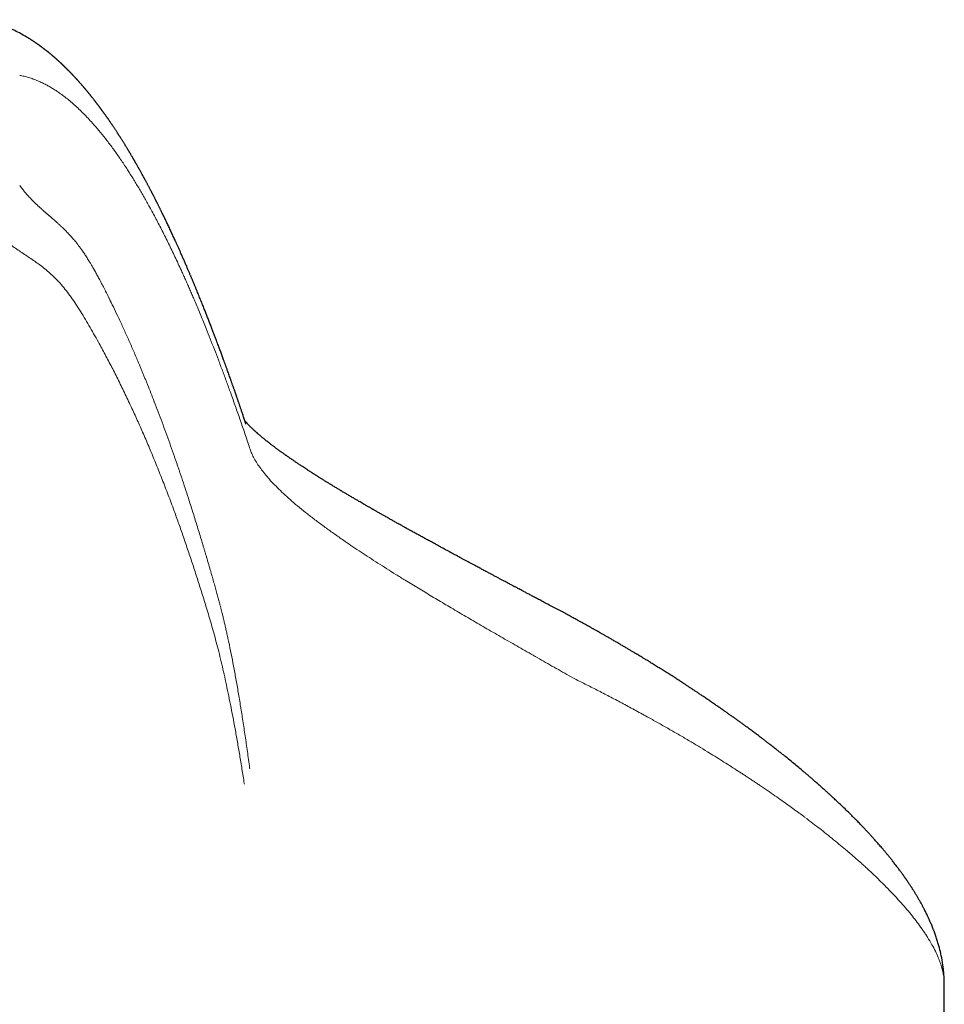
# Model space of a CAD drawing. Units: millimetres. Extents: x 8 to 901, y 12 to 496.
# Drawn here: x 474 to 493, y 475 to 495 of the extents above; entities that cross this region are included whole.
import ezdxf

# ---------------------------------------------------------------- set-up
doc = ezdxf.new("R2010")
doc.units = ezdxf.units.MM

msp = doc.modelspace()

# ---------------------------------------------------------------- linework, layer by layer
at = {"color": 8, "linetype": 'Continuous', "lineweight": 0}
for p, q in [((473.895, 491.828), (473.931, 491.78)), ((478.522, 480.103), (478.524, 480.083)), ((478.413, 479.788), (478.415, 479.774))]:
    msp.add_line(p, q, dxfattribs=at)
at = {"color": 7, "linetype": 'Continuous', "lineweight": 30}
msp.add_line((492.5, 451.536), (492.5, 475.748), dxfattribs=at)
for points, knots in [([(478.448, 487.025), (478.443, 487.039), (478.434, 487.067), (478.42, 487.107), (478.407, 487.147), (478.395, 487.184), (478.383, 487.22), (478.371, 487.254), (478.36, 487.285), (478.351, 487.315), (478.341, 487.343), (478.332, 487.369), (478.323, 487.395), (478.315, 487.418), (478.308, 487.441), (478.301, 487.461), (478.294, 487.481), (478.287, 487.501), (478.28, 487.522), (478.273, 487.543), (478.266, 487.562), (478.26, 487.579), (478.255, 487.594), (478.25, 487.609), (478.245, 487.622), (478.241, 487.635), (478.236, 487.647), (478.232, 487.66), (478.227, 487.675), (478.221, 487.693), (478.214, 487.713), (478.206, 487.734), (478.198, 487.757), (478.19, 487.78), (478.182, 487.805), (478.173, 487.829), (478.164, 487.855), (478.155, 487.881), (478.145, 487.908), (478.136, 487.934), (478.124, 487.967), (478.11, 488.007), (478.094, 488.052), (478.076, 488.102), (478.057, 488.154), (478.037, 488.21), (478.018, 488.263), (478, 488.313), (477.983, 488.358), (477.968, 488.399), (477.953, 488.44), (477.939, 488.479), (477.925, 488.518), (477.909, 488.56), (477.892, 488.605), (477.874, 488.654), (477.855, 488.704), (477.834, 488.761), (477.809, 488.824), (477.783, 488.895), (477.759, 488.956), (477.74, 489.007), (477.724, 489.049), (477.708, 489.089), (477.692, 489.13), (477.677, 489.169), (477.661, 489.209), (477.646, 489.246), (477.632, 489.283), (477.617, 489.32), (477.601, 489.361), (477.584, 489.404), (477.565, 489.451), (477.546, 489.5), (477.526, 489.549), (477.505, 489.599), (477.485, 489.65), (477.464, 489.701), (477.445, 489.745), (477.431, 489.781), (477.42, 489.808), (477.409, 489.834), (477.398, 489.859), (477.388, 489.883), (477.378, 489.906), (477.369, 489.93), (477.359, 489.953), (477.35, 489.974), (477.341, 489.996), (477.331, 490.018), (477.321, 490.042), (477.311, 490.067), (477.299, 490.094), (477.287, 490.123), (477.274, 490.153), (477.261, 490.183), (477.247, 490.216), (477.232, 490.25), (477.217, 490.285), (477.202, 490.32), (477.187, 490.354), (477.172, 490.388), (477.156, 490.423), (477.141, 490.457), (477.127, 490.489), (477.114, 490.518), (477.101, 490.548), (477.088, 490.577), (477.075, 490.605), (477.063, 490.632), (477.051, 490.658), (477.038, 490.688), (477.022, 490.723), (477.004, 490.763), (476.985, 490.804), (476.965, 490.845), (476.946, 490.888), (476.926, 490.93), (476.907, 490.972), (476.887, 491.013), (476.867, 491.055), (476.847, 491.098), (476.826, 491.141), (476.805, 491.185), (476.784, 491.229), (476.762, 491.273), (476.744, 491.31), (476.73, 491.339), (476.719, 491.361), (476.707, 491.384), (476.696, 491.406), (476.686, 491.428), (476.675, 491.448), (476.666, 491.467), (476.658, 491.483), (476.65, 491.499), (476.643, 491.513), (476.636, 491.527), (476.629, 491.54), (476.621, 491.556), (476.611, 491.576), (476.599, 491.6), (476.588, 491.62), (476.579, 491.638), (476.572, 491.652), (476.564, 491.667), (476.556, 491.682), (476.548, 491.698), (476.539, 491.716), (476.529, 491.734), (476.52, 491.753), (476.509, 491.772), (476.498, 491.793), (476.487, 491.815), (476.475, 491.837), (476.464, 491.858), (476.453, 491.878), (476.442, 491.898), (476.429, 491.923), (476.414, 491.951), (476.396, 491.984), (476.379, 492.015), (476.362, 492.046), (476.346, 492.075), (476.331, 492.103), (476.318, 492.127), (476.307, 492.145), (476.299, 492.16), (476.291, 492.174), (476.282, 492.19), (476.273, 492.206), (476.263, 492.223), (476.254, 492.24), (476.245, 492.256), (476.236, 492.271), (476.228, 492.285), (476.22, 492.299), (476.212, 492.313), (476.205, 492.325), (476.198, 492.338), (476.191, 492.35), (476.183, 492.363), (476.177, 492.374), (476.17, 492.386), (476.163, 492.398), (476.152, 492.416), (476.138, 492.439), (476.124, 492.464), (476.111, 492.485), (476.102, 492.501), (476.092, 492.518), (476.082, 492.534), (476.072, 492.551), (476.061, 492.569), (476.05, 492.588), (476.038, 492.607), (476.026, 492.626), (476.014, 492.646), (476.001, 492.667), (475.988, 492.688), (475.975, 492.709), (475.962, 492.73), (475.95, 492.75), (475.937, 492.769), (475.926, 492.788), (475.915, 492.805), (475.904, 492.821), (475.895, 492.836), (475.886, 492.85), (475.877, 492.863), (475.869, 492.876), (475.859, 492.891), (475.848, 492.909), (475.834, 492.929), (475.821, 492.949), (475.808, 492.97), (475.794, 492.99), (475.781, 493.01), (475.768, 493.029), (475.757, 493.046), (475.747, 493.061), (475.736, 493.077), (475.725, 493.093), (475.714, 493.109), (475.704, 493.124), (475.693, 493.139), (475.684, 493.153), (475.674, 493.167), (475.664, 493.181), (475.654, 493.195), (475.644, 493.21), (475.633, 493.226), (475.622, 493.24), (475.612, 493.254), (475.603, 493.267), (475.595, 493.279), (475.587, 493.29), (475.579, 493.301), (475.572, 493.31), (475.566, 493.319), (475.561, 493.326), (475.556, 493.333), (475.55, 493.34), (475.545, 493.348), (475.539, 493.356), (475.532, 493.365), (475.525, 493.375), (475.518, 493.385), (475.51, 493.395), (475.502, 493.406), (475.493, 493.418), (475.484, 493.43), (475.473, 493.445), (475.461, 493.46), (475.451, 493.474), (475.44, 493.487), (475.431, 493.5), (475.422, 493.512), (475.413, 493.523), (475.404, 493.534), (475.395, 493.547), (475.384, 493.561), (475.371, 493.577), (475.359, 493.592), (475.349, 493.605), (475.341, 493.615), (475.334, 493.624), (475.327, 493.633), (475.321, 493.64), (475.315, 493.648), (475.309, 493.655), (475.303, 493.662), (475.297, 493.67), (475.29, 493.678), (475.283, 493.687), (475.275, 493.697), (475.267, 493.707), (475.258, 493.718), (475.249, 493.729), (475.24, 493.739), (475.232, 493.749), (475.224, 493.759), (475.216, 493.768), (475.208, 493.777), (475.2, 493.787), (475.191, 493.797), (475.182, 493.808), (475.172, 493.819), (475.163, 493.83), (475.154, 493.84), (475.146, 493.849), (475.139, 493.858), (475.132, 493.866), (475.126, 493.873), (475.12, 493.88), (475.113, 493.887), (475.107, 493.895), (475.1, 493.902), (475.093, 493.91), (475.087, 493.917), (475.08, 493.925), (475.073, 493.933), (475.066, 493.941), (475.058, 493.949), (475.052, 493.956), (475.045, 493.963), (475.04, 493.969), (475.034, 493.976), (475.027, 493.983), (475.02, 493.991), (475.012, 493.999), (475.003, 494.009), (474.995, 494.018), (474.986, 494.027), (474.979, 494.035), (474.972, 494.042), (474.965, 494.049), (474.959, 494.056), (474.952, 494.063), (474.946, 494.069), (474.94, 494.075), (474.934, 494.082), (474.927, 494.089), (474.919, 494.097), (474.911, 494.105), (474.903, 494.114), (474.895, 494.122), (474.887, 494.131), (474.879, 494.138), (474.872, 494.146), (474.866, 494.152), (474.86, 494.158), (474.855, 494.163), (474.85, 494.168), (474.845, 494.173), (474.84, 494.178), (474.834, 494.183), (474.828, 494.189), (474.822, 494.195), (474.816, 494.202), (474.809, 494.208), (474.802, 494.215), (474.795, 494.222), (474.789, 494.228), (474.783, 494.234), (474.777, 494.239), (474.772, 494.244), (474.768, 494.248), (474.764, 494.252), (474.761, 494.254), (474.758, 494.257), (474.754, 494.261), (474.75, 494.265), (474.745, 494.27), (474.739, 494.276), (474.733, 494.282), (474.726, 494.288), (474.717, 494.296), (474.708, 494.304), (474.698, 494.314), (474.689, 494.322), (474.681, 494.329), (474.674, 494.335), (474.668, 494.341), (474.662, 494.346), (474.655, 494.353), (474.647, 494.36), (474.639, 494.368), (474.63, 494.375), (474.621, 494.383), (474.613, 494.39), (474.607, 494.396), (474.6, 494.401), (474.595, 494.406), (474.589, 494.412), (474.582, 494.418), (474.574, 494.424), (474.566, 494.431), (474.558, 494.438), (474.549, 494.446), (474.54, 494.453), (474.532, 494.46), (474.525, 494.466), (474.517, 494.473), (474.509, 494.479), (474.501, 494.486), (474.493, 494.492), (474.486, 494.498), (474.479, 494.504), (474.473, 494.508), (474.469, 494.512), (474.464, 494.516), (474.459, 494.52), (474.454, 494.524), (474.447, 494.529), (474.441, 494.534), (474.434, 494.54), (474.426, 494.546), (474.418, 494.552), (474.41, 494.558), (474.401, 494.565), (474.393, 494.572), (474.386, 494.577), (474.379, 494.582), (474.373, 494.587), (474.368, 494.591), (474.363, 494.595), (474.358, 494.598), (474.354, 494.601), (474.35, 494.604), (474.346, 494.607), (474.342, 494.61), (474.338, 494.613), (474.334, 494.616), (474.33, 494.619), (474.324, 494.623), (474.319, 494.627), (474.312, 494.632), (474.305, 494.637), (474.298, 494.643), (474.29, 494.648), (474.283, 494.653), (474.277, 494.657), (474.272, 494.661), (474.267, 494.665), (474.263, 494.668), (474.258, 494.671), (474.253, 494.674), (474.248, 494.678), (474.241, 494.683), (474.232, 494.689), (474.221, 494.696), (474.211, 494.703), (474.201, 494.71), (474.191, 494.717), (474.182, 494.723), (474.172, 494.73), (474.161, 494.737), (474.149, 494.744), (474.138, 494.752), (474.125, 494.76), (474.111, 494.769), (474.095, 494.779), (474.079, 494.789), (474.063, 494.799), (474, 494.837), (473.901, 494.893), (473.764, 494.961), (473.638, 495.017), (473.546, 495.053), (473.489, 495.073), (473.47, 495.08), (473.45, 495.086), (473.429, 495.093), (473.409, 495.099), (473.392, 495.105), (473.377, 495.109), (473.362, 495.113), (473.348, 495.118), (473.333, 495.122), (473.319, 495.126), (473.304, 495.13), (473.289, 495.134), (473.275, 495.137), (473.262, 495.141), (473.251, 495.143), (473.243, 495.145), (473.237, 495.147), (473.23, 495.148), (473.222, 495.15), (473.213, 495.152), (473.203, 495.154), (473.191, 495.157), (473.178, 495.16), (473.163, 495.163), (473.153, 495.165), (473.148, 495.166)], [0, 0, 0, 0, 0.003149, 0.006182, 0.0091, 0.011903, 0.01459, 0.017162, 0.019481, 0.021697, 0.023808, 0.025815, 0.027717, 0.029514, 0.031206, 0.032792, 0.034272, 0.035653, 0.037373, 0.039001, 0.040538, 0.041776, 0.042947, 0.044052, 0.045089, 0.046061, 0.046982, 0.047958, 0.049008, 0.050433, 0.051974, 0.053632, 0.055405, 0.057295, 0.059114, 0.061028, 0.063037, 0.065132, 0.067222, 0.069288, 0.071328, 0.075005, 0.078601, 0.082115, 0.086693, 0.091124, 0.095411, 0.099574, 0.103014, 0.106369, 0.109639, 0.112825, 0.115959, 0.11917, 0.123071, 0.127096, 0.131246, 0.13551, 0.141286, 0.147153, 0.15311, 0.156664, 0.160217, 0.163669, 0.167014, 0.170505, 0.173871, 0.177111, 0.180249, 0.183447, 0.186734, 0.190723, 0.194837, 0.199073, 0.20341, 0.207836, 0.212352, 0.216957, 0.221652, 0.224143, 0.226575, 0.228922, 0.231185, 0.233362, 0.235455, 0.237642, 0.239727, 0.241711, 0.243653, 0.245689, 0.247827, 0.250066, 0.252646, 0.255349, 0.258171, 0.260992, 0.263754, 0.26719, 0.270529, 0.273771, 0.276946, 0.280197, 0.283545, 0.286989, 0.289792, 0.292656, 0.295519, 0.298301, 0.301003, 0.303623, 0.306162, 0.30862, 0.312434, 0.316354, 0.320384, 0.324521, 0.328761, 0.332973, 0.337157, 0.341313, 0.345525, 0.34985, 0.354287, 0.358744, 0.363305, 0.367871, 0.372403, 0.374762, 0.377112, 0.379453, 0.381784, 0.384105, 0.386368, 0.388209, 0.38996, 0.391621, 0.393191, 0.394671, 0.39606, 0.39737, 0.399818, 0.40237, 0.405028, 0.406519, 0.40804, 0.409613, 0.411291, 0.413078, 0.414937, 0.416902, 0.41897, 0.421144, 0.423469, 0.425889, 0.428285, 0.430628, 0.432918, 0.435157, 0.437343, 0.44112, 0.444783, 0.448345, 0.451807, 0.455166, 0.458401, 0.461508, 0.463191, 0.464836, 0.466534, 0.46833, 0.470226, 0.472221, 0.474315, 0.47603, 0.477802, 0.479537, 0.481192, 0.482767, 0.484262, 0.485676, 0.487225, 0.488666, 0.49005, 0.491455, 0.492882, 0.494332, 0.497833, 0.501418, 0.503363, 0.505329, 0.507317, 0.509325, 0.511402, 0.513616, 0.515967, 0.518243, 0.520634, 0.523141, 0.525764, 0.528435, 0.531061, 0.53364, 0.536172, 0.538636, 0.540981, 0.543205, 0.545307, 0.547178, 0.548942, 0.550605, 0.552245, 0.553883, 0.556539, 0.559188, 0.561833, 0.564478, 0.567141, 0.569824, 0.572556, 0.574524, 0.576568, 0.57869, 0.580869, 0.583004, 0.585078, 0.587092, 0.589045, 0.590866, 0.592756, 0.594729, 0.596783, 0.59892, 0.601138, 0.602937, 0.604696, 0.606362, 0.607937, 0.60942, 0.610811, 0.61193, 0.612981, 0.613965, 0.614934, 0.616013, 0.617209, 0.61852, 0.619824, 0.621225, 0.622724, 0.62432, 0.625977, 0.627583, 0.629921, 0.632121, 0.634183, 0.63612, 0.637974, 0.639714, 0.641374, 0.642961, 0.644587, 0.646888, 0.64934, 0.651945, 0.653529, 0.655036, 0.656451, 0.657775, 0.658917, 0.659981, 0.661005, 0.662113, 0.663313, 0.66458, 0.665937, 0.667383, 0.668904, 0.670671, 0.672363, 0.673979, 0.67552, 0.676986, 0.67839, 0.679846, 0.681377, 0.682983, 0.684666, 0.686423, 0.688231, 0.689844, 0.691344, 0.692733, 0.69401, 0.695175, 0.696201, 0.697332, 0.698566, 0.699905, 0.70103, 0.702219, 0.703473, 0.704726, 0.706133, 0.70745, 0.708675, 0.709809, 0.710853, 0.711806, 0.712987, 0.7143, 0.715744, 0.717318, 0.719024, 0.720446, 0.721818, 0.723109, 0.72432, 0.725449, 0.726632, 0.72771, 0.728718, 0.729811, 0.731067, 0.732438, 0.733923, 0.735345, 0.736849, 0.738306, 0.739671, 0.740946, 0.74213, 0.743072, 0.743948, 0.744758, 0.745599, 0.746517, 0.747513, 0.748587, 0.749639, 0.750758, 0.751942, 0.753191, 0.754425, 0.755561, 0.756668, 0.757663, 0.758546, 0.759318, 0.759845, 0.760324, 0.760858, 0.76146, 0.762267, 0.763172, 0.764175, 0.765275, 0.766473, 0.767738, 0.76955, 0.771242, 0.772814, 0.774266, 0.775321, 0.776313, 0.777345, 0.778447, 0.779831, 0.781312, 0.782873, 0.784336, 0.785656, 0.786812, 0.787829, 0.788752, 0.789711, 0.79091, 0.792172, 0.793497, 0.794885, 0.796379, 0.798004, 0.799169, 0.800394, 0.801678, 0.803021, 0.804413, 0.805706, 0.806886, 0.807953, 0.808907, 0.809592, 0.810311, 0.811126, 0.812034, 0.813037, 0.814114, 0.815281, 0.816484, 0.817628, 0.819178, 0.820604, 0.821906, 0.823083, 0.824136, 0.825069, 0.825951, 0.826813, 0.827476, 0.828126, 0.828764, 0.829389, 0.830001, 0.830601, 0.831233, 0.831962, 0.832789, 0.833714, 0.834738, 0.835859, 0.837074, 0.838262, 0.839357, 0.84036, 0.841182, 0.84193, 0.84261, 0.843318, 0.844087, 0.844916, 0.845806, 0.847377, 0.849037, 0.850645, 0.852197, 0.853693, 0.855132, 0.856516, 0.858328, 0.860088, 0.861822, 0.86353, 0.865925, 0.868275, 0.870683, 0.873184, 0.875776, 0.899205, 0.916955, 0.934706, 0.952458, 0.955083, 0.957708, 0.960406, 0.963223, 0.966159, 0.968126, 0.970104, 0.972092, 0.97408, 0.975986, 0.977788, 0.979814, 0.981732, 0.98358, 0.985358, 0.987068, 0.98775, 0.988541, 0.989442, 0.990452, 0.991572, 0.9928, 0.994389, 0.996129, 0.998021, 1, 1, 1, 1]), ([(484.63, 483.338), (484.595, 483.357), (484.527, 483.393), (484.429, 483.445), (484.338, 483.493), (484.255, 483.537), (484.18, 483.577), (484.112, 483.613), (484.052, 483.644), (484.001, 483.671), (483.958, 483.694), (483.921, 483.714), (483.891, 483.73), (483.867, 483.743), (483.847, 483.753), (483.829, 483.763), (483.808, 483.774), (483.781, 483.788), (483.75, 483.805), (483.716, 483.823), (483.681, 483.841), (483.64, 483.863), (483.592, 483.889), (483.537, 483.918), (483.479, 483.949), (483.423, 483.979), (483.369, 484.008), (483.32, 484.034), (483.277, 484.057), (483.239, 484.077), (483.204, 484.095), (483.17, 484.114), (483.133, 484.134), (483.091, 484.156), (483.044, 484.181), (482.992, 484.209), (482.936, 484.239), (482.881, 484.269), (482.828, 484.297), (482.777, 484.325), (482.729, 484.35), (482.688, 484.373), (482.655, 484.391), (482.629, 484.405), (482.608, 484.416), (482.592, 484.425), (482.579, 484.431), (482.567, 484.438), (482.552, 484.446), (482.533, 484.456), (482.508, 484.47), (482.478, 484.486), (482.445, 484.504), (482.411, 484.523), (482.377, 484.541), (482.326, 484.569), (482.26, 484.605), (482.179, 484.649), (482.102, 484.691), (482.029, 484.731), (481.957, 484.771), (481.886, 484.81), (481.814, 484.85), (481.756, 484.881), (481.716, 484.904), (481.694, 484.916), (481.677, 484.925), (481.664, 484.933), (481.65, 484.94), (481.633, 484.95), (481.609, 484.963), (481.579, 484.98), (481.543, 485), (481.506, 485.021), (481.469, 485.041), (481.435, 485.06), (481.404, 485.078), (481.373, 485.095), (481.344, 485.111), (481.314, 485.129), (481.282, 485.147), (481.25, 485.165), (481.219, 485.182), (481.191, 485.198), (481.16, 485.216), (481.127, 485.234), (481.096, 485.252), (481.067, 485.269), (481.042, 485.283), (481.021, 485.295), (481.003, 485.305), (480.988, 485.314), (480.97, 485.324), (480.95, 485.336), (480.924, 485.351), (480.894, 485.368), (480.862, 485.386), (480.825, 485.408), (480.785, 485.431), (480.746, 485.454), (480.713, 485.473), (480.684, 485.49), (480.658, 485.505), (480.632, 485.521), (480.602, 485.538), (480.569, 485.557), (480.536, 485.577), (480.502, 485.597), (480.471, 485.616), (480.442, 485.633), (480.416, 485.648), (480.395, 485.661), (480.376, 485.672), (480.359, 485.682), (480.342, 485.693), (480.321, 485.705), (480.296, 485.721), (480.267, 485.738), (480.237, 485.756), (480.205, 485.776), (480.173, 485.795), (480.142, 485.814), (480.113, 485.832), (480.087, 485.848), (480.063, 485.863), (480.041, 485.876), (480.022, 485.888), (480.003, 485.9), (479.985, 485.912), (479.965, 485.924), (479.944, 485.937), (479.921, 485.951), (479.898, 485.966), (479.876, 485.98), (479.857, 485.992), (479.839, 486.003), (479.822, 486.014), (479.804, 486.025), (479.787, 486.037), (479.767, 486.049), (479.746, 486.063), (479.724, 486.077), (479.697, 486.095), (479.664, 486.116), (479.625, 486.141), (479.58, 486.171), (479.528, 486.205), (479.481, 486.237), (479.446, 486.26), (479.422, 486.277), (479.397, 486.294), (479.37, 486.312), (479.344, 486.33), (479.32, 486.347), (479.297, 486.362), (479.278, 486.376), (479.26, 486.388), (479.244, 486.4), (479.227, 486.412), (479.206, 486.427), (479.184, 486.443), (479.161, 486.459), (479.141, 486.474), (479.122, 486.487), (479.104, 486.5), (479.087, 486.513), (479.068, 486.527), (479.049, 486.541), (479.029, 486.556), (479.009, 486.571), (478.99, 486.585), (478.971, 486.6), (478.951, 486.615), (478.931, 486.63), (478.914, 486.644), (478.899, 486.655), (478.886, 486.666), (478.872, 486.677), (478.857, 486.689), (478.842, 486.701), (478.827, 486.713), (478.811, 486.725), (478.794, 486.74), (478.775, 486.755), (478.756, 486.771), (478.739, 486.786), (478.723, 486.799), (478.709, 486.811), (478.695, 486.823), (478.683, 486.834), (478.671, 486.844), (478.661, 486.853), (478.65, 486.863), (478.639, 486.873), (478.627, 486.883), (478.616, 486.894), (478.606, 486.903), (478.595, 486.913), (478.584, 486.924), (478.572, 486.935), (478.562, 486.945), (478.553, 486.953), (478.546, 486.96), (478.539, 486.967), (478.533, 486.973), (478.527, 486.98), (478.52, 486.987), (478.513, 486.994), (478.506, 487.001), (478.498, 487.009), (478.491, 487.016), (478.484, 487.024), (478.478, 487.03), (478.473, 487.036), (478.469, 487.041), (478.464, 487.046), (478.46, 487.051), (478.455, 487.057), (478.449, 487.063), (478.444, 487.07), (478.439, 487.075), (478.435, 487.081), (478.431, 487.085), (478.428, 487.089), (478.426, 487.091), (478.425, 487.092)], [0, 0, 0, 0, 0.010241, 0.019789, 0.028645, 0.036805, 0.044268, 0.051034, 0.057101, 0.062048, 0.066401, 0.07012, 0.073196, 0.075627, 0.077418, 0.079043, 0.081222, 0.083955, 0.087193, 0.090638, 0.094237, 0.097991, 0.103405, 0.109112, 0.115113, 0.121201, 0.126884, 0.132008, 0.136575, 0.140583, 0.144034, 0.147479, 0.151451, 0.155951, 0.160978, 0.166651, 0.172822, 0.178895, 0.184706, 0.190254, 0.195539, 0.200562, 0.203895, 0.206794, 0.209159, 0.210992, 0.212088, 0.213381, 0.21504, 0.217067, 0.219959, 0.223371, 0.227259, 0.231187, 0.235047, 0.238837, 0.248653, 0.257975, 0.266918, 0.275604, 0.284032, 0.292396, 0.301139, 0.310279, 0.313381, 0.315991, 0.318105, 0.319723, 0.320964, 0.323133, 0.326096, 0.329851, 0.334551, 0.339462, 0.34407, 0.348374, 0.352375, 0.356072, 0.36004, 0.363682, 0.36778, 0.372508, 0.376009, 0.37979, 0.38385, 0.38819, 0.392594, 0.396532, 0.399796, 0.402624, 0.405015, 0.406978, 0.408984, 0.411994, 0.415515, 0.419546, 0.424089, 0.429024, 0.43509, 0.440566, 0.445451, 0.449314, 0.452797, 0.456605, 0.460884, 0.465635, 0.470857, 0.475696, 0.480519, 0.484832, 0.488633, 0.491921, 0.494653, 0.49701, 0.499637, 0.502628, 0.506664, 0.511199, 0.515979, 0.520917, 0.526012, 0.531264, 0.535796, 0.540128, 0.544015, 0.547458, 0.550587, 0.553433, 0.556875, 0.559979, 0.563492, 0.567412, 0.571491, 0.5752, 0.578522, 0.581457, 0.584722, 0.587495, 0.59055, 0.593982, 0.597789, 0.601813, 0.605772, 0.612846, 0.619864, 0.627176, 0.638531, 0.649748, 0.654342, 0.659253, 0.664479, 0.66962, 0.675516, 0.680688, 0.685285, 0.68976, 0.693211, 0.696617, 0.700393, 0.704749, 0.710422, 0.71563, 0.720283, 0.724627, 0.728788, 0.732854, 0.737336, 0.741967, 0.746882, 0.752348, 0.757033, 0.762038, 0.767346, 0.772813, 0.777627, 0.781664, 0.78516, 0.789017, 0.793515, 0.797942, 0.802094, 0.806842, 0.812326, 0.818417, 0.824513, 0.830427, 0.83594, 0.840772, 0.845398, 0.8499, 0.854255, 0.858241, 0.862062, 0.866415, 0.871363, 0.876085, 0.880335, 0.884848, 0.890008, 0.895413, 0.900619, 0.904638, 0.908425, 0.911895, 0.915063, 0.918457, 0.922269, 0.926525, 0.93078, 0.934882, 0.93988, 0.944499, 0.948647, 0.952537, 0.955704, 0.958978, 0.962617, 0.96677, 0.972304, 0.977644, 0.982566, 0.987123, 0.991382, 0.995418, 1, 1, 1, 1]), ([(492.5, 475.747), (492.5, 475.757), (492.5, 475.775), (492.5, 475.8), (492.499, 475.82), (492.499, 475.836), (492.498, 475.849), (492.497, 475.866), (492.496, 475.886), (492.495, 475.91), (492.493, 475.939), (492.491, 475.972), (492.487, 476.01), (492.481, 476.067), (492.471, 476.142), (492.452, 476.261), (492.423, 476.401), (492.391, 476.522), (492.367, 476.603), (492.353, 476.647), (492.339, 476.689), (492.328, 476.723), (492.319, 476.748), (492.312, 476.767), (492.305, 476.787), (492.297, 476.808), (492.288, 476.831), (492.277, 476.86), (492.263, 476.894), (492.248, 476.932), (492.233, 476.968), (492.219, 477.001), (492.205, 477.033), (492.191, 477.063), (492.177, 477.094), (492.162, 477.125), (492.146, 477.158), (492.129, 477.192), (492.112, 477.227), (492.097, 477.257), (492.083, 477.284), (492.071, 477.306), (492.059, 477.329), (492.046, 477.353), (492.031, 477.38), (492.015, 477.409), (491.998, 477.438), (491.982, 477.466), (491.967, 477.492), (491.953, 477.516), (491.938, 477.54), (491.922, 477.567), (491.907, 477.592), (491.893, 477.614), (491.881, 477.634), (491.869, 477.652), (491.859, 477.668), (491.849, 477.684), (491.839, 477.699), (491.826, 477.719), (491.811, 477.742), (491.794, 477.768), (491.777, 477.793), (491.763, 477.814), (491.751, 477.831), (491.742, 477.845), (491.732, 477.859), (491.722, 477.874), (491.709, 477.892), (491.694, 477.914), (491.677, 477.937), (491.66, 477.961), (491.645, 477.982), (491.629, 478.004), (491.61, 478.03), (491.588, 478.059), (491.566, 478.088), (491.544, 478.118), (491.52, 478.149), (491.496, 478.181), (491.472, 478.211), (491.452, 478.237), (491.435, 478.257), (491.422, 478.274), (491.41, 478.29), (491.396, 478.307), (491.38, 478.326), (491.362, 478.348), (491.342, 478.372), (491.322, 478.397), (491.303, 478.42), (491.285, 478.441), (491.265, 478.465), (491.241, 478.492), (491.212, 478.527), (491.18, 478.564), (491.148, 478.6), (491.119, 478.633), (491.095, 478.66), (491.076, 478.681), (491.061, 478.698), (491.045, 478.715), (491.029, 478.733), (491.01, 478.754), (490.987, 478.778), (490.962, 478.806), (490.936, 478.833), (490.912, 478.86), (490.889, 478.884), (490.869, 478.905), (490.851, 478.924), (490.836, 478.94), (490.822, 478.954), (490.802, 478.974), (490.776, 479.002), (490.748, 479.031), (490.724, 479.055), (490.703, 479.076), (490.68, 479.099), (490.654, 479.126), (490.626, 479.154), (490.597, 479.182), (490.549, 479.229), (490.48, 479.296), (490.409, 479.365), (490.357, 479.414), (490.324, 479.445), (490.29, 479.476), (490.259, 479.506), (490.23, 479.532), (490.203, 479.557), (490.18, 479.578), (490.16, 479.597), (490.14, 479.615), (490.118, 479.635), (490.093, 479.657), (490.065, 479.682), (490.035, 479.709), (490.002, 479.739), (489.966, 479.77), (489.921, 479.809), (489.871, 479.854), (489.816, 479.901), (489.766, 479.944), (489.717, 479.986), (489.668, 480.027), (489.604, 480.081), (489.521, 480.15), (489.418, 480.235), (489.325, 480.31), (489.248, 480.372), (489.188, 480.419), (489.13, 480.465), (489.078, 480.506), (489.031, 480.542), (488.99, 480.574), (488.947, 480.607), (488.904, 480.64), (488.86, 480.674), (488.817, 480.706), (488.778, 480.736), (488.743, 480.762), (488.712, 480.786), (488.681, 480.809), (488.648, 480.833), (488.612, 480.86), (488.572, 480.89), (488.53, 480.921), (488.482, 480.956), (488.431, 480.993), (488.377, 481.032), (488.323, 481.071), (488.269, 481.11), (488.215, 481.149), (488.168, 481.181), (488.131, 481.208), (488.104, 481.227), (488.081, 481.243), (488.063, 481.256), (488.048, 481.266), (488.035, 481.275), (488.019, 481.286), (488, 481.3), (487.975, 481.317), (487.945, 481.338), (487.911, 481.361), (487.874, 481.387), (487.836, 481.413), (487.799, 481.439), (487.763, 481.463), (487.716, 481.495), (487.661, 481.532), (487.598, 481.574), (487.541, 481.613), (487.487, 481.648), (487.437, 481.682), (487.387, 481.714), (487.339, 481.746), (487.291, 481.778), (487.237, 481.813), (487.174, 481.854), (487.1, 481.901), (487.02, 481.952), (486.935, 482.006), (486.85, 482.06), (486.766, 482.112), (486.685, 482.163), (486.606, 482.212), (486.533, 482.256), (486.47, 482.295), (486.417, 482.327), (486.371, 482.355), (486.327, 482.381), (486.283, 482.408), (486.234, 482.437), (486.181, 482.469), (486.123, 482.503), (486.063, 482.538), (486, 482.575), (485.936, 482.613), (485.869, 482.652), (485.806, 482.689), (485.746, 482.723), (485.692, 482.754), (485.638, 482.785), (485.588, 482.813), (485.546, 482.837), (485.512, 482.857), (485.484, 482.872), (485.459, 482.886), (485.438, 482.898), (485.416, 482.91), (485.391, 482.924), (485.36, 482.942), (485.321, 482.964), (485.275, 482.989), (485.221, 483.019), (485.159, 483.053), (485.09, 483.091), (485.014, 483.133), (484.929, 483.179), (484.837, 483.228), (484.736, 483.282), (484.666, 483.319), (484.63, 483.338)], [0, 0, 0, 0, 0.003067, 0.005665, 0.007794, 0.009455, 0.010771, 0.012175, 0.014632, 0.017241, 0.019775, 0.024086, 0.028105, 0.03205, 0.042602, 0.053132, 0.071886, 0.090582, 0.095808, 0.10103, 0.106233, 0.111084, 0.11347, 0.115777, 0.11806, 0.120633, 0.123544, 0.126697, 0.131624, 0.136474, 0.141097, 0.145284, 0.149103, 0.15315, 0.157111, 0.160965, 0.165289, 0.169885, 0.174474, 0.178882, 0.182003, 0.184919, 0.18783, 0.190939, 0.194453, 0.198643, 0.202649, 0.206439, 0.209855, 0.212902, 0.216173, 0.219836, 0.223766, 0.226399, 0.229107, 0.231627, 0.233872, 0.235849, 0.237908, 0.240246, 0.243891, 0.247536, 0.250988, 0.254231, 0.256234, 0.258104, 0.259877, 0.261963, 0.264479, 0.267423, 0.271029, 0.27427, 0.277144, 0.279652, 0.283716, 0.287869, 0.291914, 0.295728, 0.300267, 0.304891, 0.309059, 0.31314, 0.315477, 0.317751, 0.319964, 0.322199, 0.324882, 0.328072, 0.331522, 0.334968, 0.338246, 0.341253, 0.343875, 0.348112, 0.352955, 0.358335, 0.363451, 0.36818, 0.372337, 0.374661, 0.377003, 0.379362, 0.381822, 0.384725, 0.388105, 0.391939, 0.396101, 0.399685, 0.403018, 0.405982, 0.408576, 0.410801, 0.412722, 0.414563, 0.419315, 0.424022, 0.426647, 0.429478, 0.43273, 0.436423, 0.440477, 0.44436, 0.447973, 0.460115, 0.472265, 0.47622, 0.480511, 0.484985, 0.489044, 0.492628, 0.496023, 0.49895, 0.501416, 0.503716, 0.506428, 0.509569, 0.512923, 0.516639, 0.52065, 0.52495, 0.529541, 0.536678, 0.543008, 0.548737, 0.55436, 0.559897, 0.565372, 0.576377, 0.587808, 0.599721, 0.606599, 0.612887, 0.618783, 0.625033, 0.629231, 0.633547, 0.637932, 0.642385, 0.646908, 0.651282, 0.655257, 0.658831, 0.661708, 0.664675, 0.667952, 0.671539, 0.675436, 0.679643, 0.684087, 0.689281, 0.694463, 0.699634, 0.704792, 0.709938, 0.714957, 0.717862, 0.720392, 0.722547, 0.724327, 0.725462, 0.726601, 0.728018, 0.729715, 0.732057, 0.734783, 0.737892, 0.741375, 0.744901, 0.748292, 0.751549, 0.754671, 0.760777, 0.766293, 0.771468, 0.775983, 0.780398, 0.784696, 0.788865, 0.792908, 0.797153, 0.802799, 0.809045, 0.81589, 0.823174, 0.830323, 0.837165, 0.84383, 0.850317, 0.856599, 0.861341, 0.865577, 0.86931, 0.872553, 0.875945, 0.879821, 0.884182, 0.888604, 0.89336, 0.898255, 0.90328, 0.908432, 0.913713, 0.917832, 0.922025, 0.926192, 0.929972, 0.933334, 0.935682, 0.937773, 0.939607, 0.941183, 0.942609, 0.944415, 0.946765, 0.949659, 0.953095, 0.957074, 0.961594, 0.966654, 0.972252, 0.978388, 0.985059, 0.992264, 1, 1, 1, 1])]:
    msp.add_open_spline(points, degree=3, knots=knots, dxfattribs=at)
at = {"color": 8, "linetype": 'Continuous', "lineweight": 0}
for points, knots in [([(473.895, 494.045), (473.925, 494.039), (473.986, 494.027), (474.077, 494.002), (474.168, 493.972), (474.261, 493.935), (474.346, 493.896), (474.426, 493.856), (474.499, 493.816), (474.571, 493.772), (474.644, 493.726), (474.723, 493.671), (474.808, 493.607), (474.901, 493.533), (474.993, 493.453), (475.085, 493.368), (475.178, 493.278), (475.269, 493.183), (475.374, 493.069), (475.49, 492.934), (475.619, 492.775), (475.748, 492.605), (475.877, 492.425), (475.982, 492.27), (476.063, 492.146), (476.12, 492.057), (476.177, 491.966), (476.233, 491.873), (476.307, 491.75), (476.399, 491.592), (476.515, 491.386), (476.636, 491.16), (476.764, 490.914), (476.891, 490.658), (477.019, 490.391), (477.118, 490.178), (477.188, 490.025), (477.228, 489.935), (477.268, 489.844), (477.309, 489.752), (477.349, 489.659), (477.389, 489.566), (477.452, 489.418), (477.538, 489.213), (477.638, 488.968), (477.729, 488.739), (477.812, 488.529), (477.894, 488.315), (477.976, 488.097), (478.058, 487.875), (478.145, 487.637), (478.236, 487.381), (478.332, 487.107), (478.427, 486.829), (478.491, 486.639), (478.522, 486.544)], [0, 0, 0, 0, 0.019395, 0.03889, 0.058485, 0.07818, 0.097976, 0.1136, 0.129224, 0.144712, 0.160211, 0.17572, 0.195517, 0.215332, 0.235165, 0.254986, 0.274723, 0.294477, 0.314246, 0.341951, 0.369689, 0.397459, 0.425263, 0.453101, 0.465361, 0.477627, 0.4899, 0.502176, 0.514218, 0.537909, 0.561653, 0.589189, 0.616795, 0.644471, 0.672218, 0.700036, 0.708793, 0.717557, 0.726329, 0.735108, 0.743893, 0.752686, 0.761315, 0.785035, 0.808737, 0.826681, 0.844616, 0.86254, 0.880476, 0.89845, 0.916363, 0.937398, 0.958349, 0.979216, 1, 1, 1, 1]), ([(473.931, 491.78), (473.939, 491.77), (473.956, 491.748), (473.981, 491.717), (474.007, 491.686), (474.033, 491.655), (474.06, 491.624), (474.088, 491.594), (474.115, 491.565), (474.141, 491.537), (474.165, 491.513), (474.183, 491.495), (474.193, 491.485), (474.198, 491.481), (474.202, 491.476), (474.21, 491.469), (474.221, 491.458), (474.237, 491.443), (474.252, 491.428), (474.269, 491.413), (474.285, 491.398), (474.301, 491.383), (474.316, 491.369), (474.327, 491.36), (474.332, 491.355), (474.334, 491.354), (474.336, 491.352), (474.337, 491.351), (474.339, 491.349), (474.342, 491.347), (474.346, 491.343), (474.353, 491.337), (474.361, 491.33), (474.37, 491.322), (474.38, 491.313), (474.39, 491.304), (474.401, 491.294), (474.412, 491.285), (474.422, 491.276), (474.431, 491.268), (474.441, 491.26), (474.451, 491.251), (474.461, 491.242), (474.472, 491.233), (474.483, 491.224), (474.494, 491.214), (474.507, 491.203), (474.519, 491.193), (474.531, 491.182), (474.542, 491.172), (474.553, 491.163), (474.563, 491.155), (474.571, 491.147), (474.58, 491.14), (474.588, 491.133), (474.596, 491.126), (474.603, 491.119), (474.609, 491.114), (474.612, 491.111), (474.615, 491.109), (474.617, 491.107), (474.62, 491.105), (474.622, 491.102), (474.625, 491.1), (474.632, 491.093), (474.645, 491.082), (474.662, 491.066), (474.679, 491.051), (474.696, 491.035), (474.714, 491.019), (474.727, 491.007), (474.735, 490.999), (474.739, 490.995), (474.743, 490.991), (474.747, 490.988), (474.751, 490.984), (474.755, 490.98), (474.767, 490.968), (474.787, 490.948), (474.816, 490.919), (474.846, 490.889), (474.877, 490.856), (474.907, 490.824), (474.937, 490.791), (474.966, 490.758), (474.994, 490.724), (475.013, 490.702), (475.022, 490.69)], [0, 0, 0, 0, 0.02267, 0.045874, 0.069611, 0.093881, 0.118685, 0.144022, 0.169894, 0.192633, 0.21577, 0.236459, 0.240559, 0.244671, 0.248794, 0.252309, 0.266075, 0.28025, 0.294833, 0.309825, 0.324451, 0.339445, 0.354809, 0.366403, 0.367936, 0.369473, 0.371013, 0.372556, 0.374103, 0.375263, 0.380524, 0.386071, 0.394031, 0.402515, 0.411523, 0.421056, 0.431112, 0.441693, 0.449972, 0.458546, 0.467415, 0.476579, 0.486037, 0.495791, 0.505847, 0.515706, 0.527647, 0.539084, 0.550016, 0.560444, 0.570367, 0.578933, 0.587083, 0.594817, 0.602137, 0.609042, 0.616158, 0.622771, 0.624187, 0.626296, 0.628645, 0.630987, 0.633321, 0.635648, 0.637967, 0.654221, 0.670094, 0.685587, 0.700699, 0.717173, 0.733169, 0.736694, 0.740196, 0.743673, 0.747126, 0.750755, 0.754884, 0.759003, 0.784532, 0.809687, 0.838385, 0.86658, 0.894271, 0.921459, 0.948143, 0.974323, 1, 1, 1, 1]), ([(473.378, 490.937), (473.411, 490.902), (473.479, 490.831), (473.58, 490.74), (473.682, 490.657), (473.785, 490.581), (473.888, 490.51), (473.99, 490.441), (474.093, 490.373), (474.196, 490.303), (474.299, 490.229), (474.402, 490.149), (474.504, 490.062), (474.572, 489.997), (474.606, 489.964)], [0, 0, 0, 0, 0.083459, 0.166897, 0.25031, 0.333688, 0.417024, 0.50032, 0.583589, 0.666846, 0.750106, 0.833381, 0.91668, 1, 1, 1, 1]), ([(475.022, 490.69), (475.048, 490.657), (475.1, 490.592), (475.161, 490.507), (475.202, 490.445), (475.226, 490.409), (475.25, 490.371), (475.274, 490.333), (475.302, 490.288), (475.334, 490.235), (475.359, 490.192), (475.375, 490.164), (475.38, 490.155), (475.385, 490.145), (475.391, 490.136), (475.401, 490.118), (475.417, 490.089), (475.439, 490.05), (475.461, 490.01), (475.483, 489.968), (475.507, 489.924), (475.53, 489.879), (475.555, 489.832), (475.58, 489.784), (475.605, 489.734), (475.632, 489.681), (475.66, 489.625), (475.683, 489.579), (475.699, 489.547), (475.708, 489.527), (475.718, 489.508), (475.727, 489.489), (475.762, 489.417), (475.823, 489.292), (475.914, 489.1), (476.007, 488.896), (476.105, 488.679), (476.201, 488.458), (476.275, 488.285), (476.325, 488.164), (476.353, 488.097), (476.381, 488.029), (476.409, 487.961), (476.437, 487.891), (476.479, 487.787), (476.535, 487.648), (476.606, 487.464), (476.681, 487.27), (476.759, 487.063), (476.836, 486.853), (476.913, 486.64), (476.971, 486.474), (477.013, 486.356), (477.036, 486.287), (477.06, 486.219), (477.084, 486.15), (477.107, 486.08), (477.131, 486.01), (477.169, 485.896), (477.222, 485.737), (477.281, 485.556), (477.332, 485.397), (477.375, 485.262), (477.418, 485.125), (477.461, 484.987), (477.504, 484.848), (477.546, 484.707), (477.578, 484.601), (477.599, 484.532), (477.608, 484.501), (477.617, 484.47), (477.627, 484.438), (477.636, 484.406), (477.646, 484.374), (477.656, 484.34), (477.67, 484.293), (477.687, 484.233), (477.708, 484.161), (477.728, 484.093), (477.746, 484.029), (477.763, 483.97), (477.78, 483.912), (477.796, 483.855), (477.812, 483.8), (477.822, 483.763), (477.827, 483.745)], [0, 0, 0, 0, 0.027576, 0.054997, 0.063543, 0.071896, 0.080344, 0.088888, 0.097528, 0.109784, 0.122227, 0.124437, 0.126315, 0.128151, 0.129997, 0.131854, 0.139249, 0.146916, 0.154751, 0.162751, 0.170918, 0.179403, 0.188062, 0.196892, 0.205895, 0.21507, 0.225362, 0.235863, 0.239206, 0.24257, 0.245954, 0.249359, 0.252424, 0.283309, 0.314039, 0.34877, 0.383301, 0.417632, 0.451764, 0.461738, 0.471695, 0.481635, 0.491558, 0.501578, 0.511993, 0.536444, 0.560757, 0.588714, 0.616486, 0.644074, 0.671476, 0.698694, 0.70721, 0.715707, 0.724187, 0.732648, 0.741092, 0.749518, 0.758268, 0.782283, 0.806229, 0.821741, 0.837224, 0.852677, 0.868102, 0.883438, 0.89883, 0.914358, 0.917723, 0.921095, 0.924474, 0.927858, 0.931249, 0.934646, 0.938138, 0.941939, 0.949732, 0.957295, 0.964628, 0.970982, 0.977152, 0.983139, 0.988942, 0.994563, 1, 1, 1, 1]), ([(474.606, 489.964), (474.639, 489.93), (474.706, 489.863), (474.805, 489.745), (474.903, 489.616), (475.001, 489.476), (475.097, 489.327), (475.193, 489.171), (475.288, 489.01), (475.383, 488.844), (475.491, 488.65), (475.613, 488.425), (475.749, 488.167), (475.884, 487.9), (476.019, 487.623), (476.15, 487.346), (476.277, 487.068), (476.399, 486.792), (476.521, 486.507), (476.642, 486.213), (476.763, 485.909), (476.883, 485.597), (476.995, 485.297), (477.097, 485.013), (477.191, 484.746), (477.284, 484.474), (477.377, 484.195), (477.47, 483.909), (477.562, 483.619), (477.624, 483.418), (477.655, 483.318)], [0, 0, 0, 0, 0.031234, 0.062473, 0.093723, 0.124986, 0.156261, 0.186989, 0.217728, 0.248478, 0.279239, 0.323199, 0.367177, 0.411172, 0.455183, 0.499205, 0.539229, 0.579256, 0.619286, 0.659321, 0.699365, 0.73942, 0.779487, 0.810978, 0.842474, 0.873976, 0.90548, 0.936987, 0.968494, 1, 1, 1, 1]), ([(478.522, 486.544), (478.533, 486.514), (478.553, 486.452), (478.598, 486.356), (478.655, 486.257), (478.723, 486.154), (478.803, 486.048), (478.893, 485.939), (478.995, 485.828), (479.109, 485.713), (479.234, 485.594), (479.372, 485.471), (479.522, 485.344), (479.684, 485.214), (479.857, 485.081), (480.041, 484.944), (480.236, 484.804), (480.423, 484.674), (480.6, 484.554), (480.763, 484.445), (480.93, 484.335), (481.103, 484.224), (481.281, 484.111), (481.463, 483.996), (481.674, 483.866), (481.915, 483.719), (482.188, 483.554), (482.47, 483.386), (482.761, 483.214), (483.063, 483.037), (483.374, 482.857), (483.692, 482.673), (484.018, 482.487), (484.351, 482.297), (484.689, 482.104), (484.921, 481.973), (485.036, 481.907)], [0, 0, 0, 0, 0.030235, 0.060619, 0.091151, 0.121832, 0.152663, 0.183091, 0.213666, 0.244388, 0.27518, 0.30662, 0.338081, 0.369564, 0.401069, 0.432598, 0.464151, 0.495729, 0.518835, 0.541891, 0.564897, 0.587852, 0.610759, 0.633616, 0.656425, 0.687707, 0.718898, 0.749999, 0.781011, 0.812564, 0.844026, 0.875398, 0.90668, 0.937874, 0.96898, 1, 1, 1, 1]), ([(477.827, 483.745), (477.832, 483.727), (477.841, 483.692), (477.856, 483.64), (477.87, 483.59), (477.883, 483.54), (477.896, 483.493), (477.908, 483.446), (477.919, 483.406), (477.928, 483.371), (477.936, 483.342), (477.943, 483.313), (477.95, 483.286), (477.957, 483.258), (477.965, 483.229), (477.973, 483.197), (477.985, 483.146), (478.001, 483.079), (478.021, 482.994), (478.041, 482.909), (478.061, 482.82), (478.081, 482.728), (478.095, 482.663), (478.102, 482.631)], [0, 0, 0, 0, 0.053674, 0.105568, 0.155683, 0.20402, 0.250577, 0.295356, 0.338356, 0.366887, 0.394578, 0.421427, 0.447437, 0.472606, 0.496934, 0.528217, 0.559692, 0.633749, 0.706565, 0.777733, 0.849547, 0.923635, 1, 1, 1, 1]), ([(477.655, 483.318), (477.671, 483.265), (477.703, 483.157), (477.752, 482.992), (477.801, 482.819), (477.85, 482.637), (477.9, 482.444), (477.933, 482.307), (477.949, 482.238)], [0, 0, 0, 0, 0.165236, 0.331898, 0.498743, 0.665803, 0.832851, 1, 1, 1, 1]), ([(478.102, 482.631), (478.118, 482.554), (478.15, 482.4), (478.198, 482.153), (478.245, 481.894), (478.293, 481.623), (478.339, 481.341), (478.386, 481.049), (478.432, 480.746), (478.477, 480.432), (478.507, 480.212), (478.522, 480.103)], [0, 0, 0, 0, 0.112087, 0.224109, 0.336083, 0.448029, 0.559966, 0.669915, 0.779891, 0.889913, 1, 1, 1, 1]), ([(477.949, 482.238), (477.965, 482.172), (477.996, 482.039), (478.043, 481.828), (478.089, 481.607), (478.136, 481.377), (478.183, 481.137), (478.229, 480.887), (478.276, 480.628), (478.322, 480.359), (478.367, 480.08), (478.398, 479.885), (478.413, 479.788)], [0, 0, 0, 0, 0.099749, 0.19959, 0.299516, 0.399512, 0.499559, 0.599641, 0.699738, 0.799837, 0.899927, 1, 1, 1, 1]), ([(485.036, 481.907), (485.115, 481.868), (485.275, 481.788), (485.516, 481.666), (485.762, 481.539), (486.012, 481.407), (486.267, 481.27), (486.507, 481.139), (486.73, 481.014), (486.937, 480.897), (487.146, 480.777), (487.352, 480.656), (487.548, 480.539), (487.775, 480.401), (488.032, 480.242), (488.246, 480.105), (488.383, 480.017), (488.446, 479.976), (488.511, 479.934), (488.578, 479.889), (488.648, 479.843), (488.717, 479.797), (488.816, 479.731), (488.942, 479.645), (489.091, 479.541), (489.23, 479.444), (489.36, 479.351), (489.452, 479.285), (489.509, 479.242), (489.537, 479.222), (489.564, 479.202), (489.591, 479.182), (489.618, 479.163), (489.644, 479.143), (489.671, 479.123), (489.743, 479.07), (489.851, 478.987), (489.994, 478.878), (490.133, 478.768), (490.273, 478.656), (490.413, 478.54), (490.532, 478.44), (490.632, 478.355), (490.714, 478.284), (490.793, 478.214), (490.869, 478.146), (490.942, 478.079), (491.017, 478.009), (491.094, 477.937), (491.201, 477.834), (491.327, 477.709), (491.47, 477.561), (491.601, 477.419), (491.722, 477.281), (491.832, 477.149), (491.933, 477.021), (492.003, 476.926), (492.048, 476.862), (492.072, 476.828), (492.095, 476.794), (492.118, 476.76), (492.14, 476.727), (492.187, 476.653), (492.25, 476.546), (492.322, 476.41), (492.377, 476.289), (492.42, 476.176), (492.453, 476.072), (492.478, 475.972), (492.494, 475.871), (492.501, 475.796), (492.499, 475.754), (492.499, 475.748)], [0, 0, 0, 0, 0.016758, 0.034172, 0.05224, 0.070964, 0.090343, 0.110377, 0.126578, 0.143184, 0.160194, 0.177609, 0.194346, 0.209926, 0.236098, 0.262267, 0.268142, 0.274016, 0.27989, 0.28637, 0.293091, 0.299694, 0.306178, 0.321871, 0.336824, 0.351037, 0.36451, 0.377244, 0.380202, 0.383151, 0.386091, 0.389022, 0.391944, 0.394856, 0.397759, 0.400652, 0.418628, 0.434368, 0.449815, 0.467824, 0.485419, 0.5026, 0.513873, 0.524961, 0.535864, 0.54658, 0.557111, 0.567457, 0.579765, 0.592092, 0.616953, 0.641415, 0.665479, 0.689145, 0.712414, 0.735287, 0.757763, 0.764172, 0.770567, 0.776947, 0.783313, 0.789664, 0.796001, 0.825681, 0.851912, 0.877892, 0.900875, 0.923659, 0.946244, 0.968631, 0.995025, 1, 1, 1, 1])]:
    msp.add_open_spline(points, degree=3, knots=knots, dxfattribs=at)

doc.saveas('drawing.dxf')
